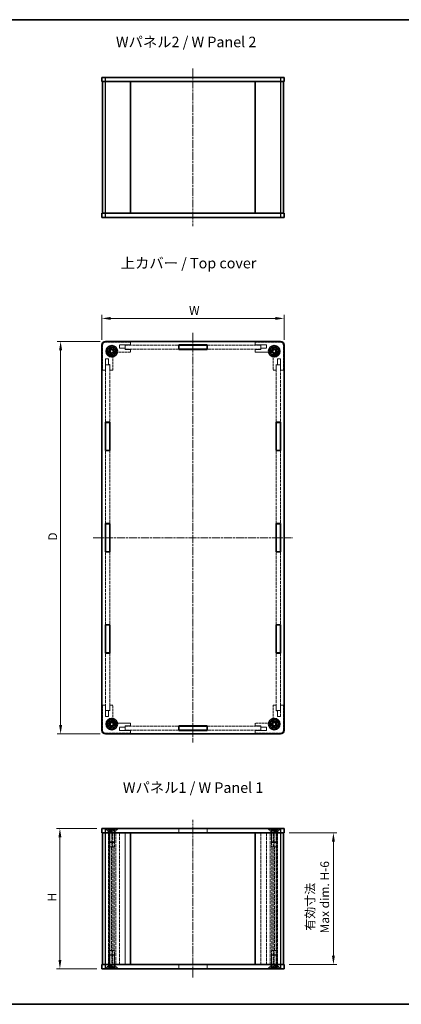
# Model space of a CAD drawing. Units: millimetres. Extents: x 14 to 3964, y 8 to 860.
# Drawn here: x 618 to 891, y 8 to 710 of the extents above; entities that cross this region are included whole.
import ezdxf

# ---------------------------------------------------------------- set-up
doc = ezdxf.new("R2010")
doc.units = ezdxf.units.MM
doc.linetypes.add('CHAIN', pattern=[0.3543, 0.2362, -0.0295, 0.0591, -0.0295])
doc.linetypes.add('DASHED', pattern=[0.2067, 0.1654, -0.0413])
doc.layers.get('Defpoints').update_dxf_attribs({"lineweight": 25})
for name, color, linetype, lineweight in [('Border (ISO)', 7, 'Continuous', 35), ('Dimension (ISO)', 7, 'Continuous', 18), ('Dimension (ISO) @ 1', 7, 'Continuous', 18), ('Hidden (ISO)', 7, 'DASHED', 18), ('Hidden Narrow (ISO)', 7, 'DASHED', 18), ('Symbol (ISO)', 7, 'Continuous', 18), ('Visible (ISO)', 7, 'Continuous', 35), ('Visible Narrow (ISO)', 7, 'Continuous', 25)]:
    doc.layers.add(name, color=color, linetype=linetype, lineweight=lineweight)
doc.layers.add('Centerline (ISO)', color=7, linetype='Continuous', lineweight=18, true_color=0x80ffff)
doc.styles.add('Note Text (TK)', font='txt')
doc.dimstyles.new('Default - Method 1b (TK)', dxfattribs={"dimtxt": 2.5, "dimasz": 2.5, "dimexe": 1, "dimexo": 1.5, "dimgap": 1, "dimtad": 1, "dimtoh": 1, "dimrnd": 1e-08, "dimdsep": 46, "dimtxsty": 'Note Text (TK)', "dimcen": 0.09, "dimdle": 5, "dimclrd": 100, "dimclre": 100, "dimclrt": 7, "dimadec": 1, "dimazin": 1, "dimtfac": 1, "dimtmove": 0, "dimatfit": 3, "dimfxl": 0, "dimtolj": 1, "dimlwd": -1, "dimlwe": -1, "dimarcsym": 0})

# ---------------------------------------------------------------- blocks, each defined once
blk = doc.blocks.new('図面枠 tk図枠')
at = {"layer": 'Border (ISO)'}
for p, q in [((14.5, 289), (405.5, 289)), ((14.5, 8), (405.5, 8))]:
    blk.add_line(p, q, dxfattribs=at)
blk = doc.blocks.new('*D28')
at = {"layer": 'Defpoints', "color": 0, "transparency": 16777216}
for p in [(807.06, 497.36), (677.06, 478.43), (807.06, 478.43)]:
    blk.add_point(p, dxfattribs=at)
at = {"layer": 'Dimension (ISO)', "color": 100, "transparency": 16777216}
for p, q in [((677.06, 482.18), (677.06, 499.86)), ((807.06, 482.18), (807.06, 499.86)), ((683.31, 497.36), (800.81, 497.36))]:
    blk.add_line(p, q, dxfattribs=at)
for points in [[(683.31, 498.41), (683.31, 496.32), (677.06, 497.36)], [(800.81, 498.41), (800.81, 496.32), (807.06, 497.36)]]:
    blk.add_solid(points, dxfattribs=at)
at = {"layer": 'Dimension (ISO)', "color": 7, "transparency": 16777216, "insert": (737.34, 502.99), "char_height": 6.25, "attachment_point": 4, "style": 'Note Text (TK)'}
blk.add_mtext('\\A1; W', dxfattribs=at)
blk = doc.blocks.new('*D29')
at = {"layer": 'Defpoints', "color": 0, "transparency": 16777216}
for p in [(679.56, 480.93), (647.55, 200.93), (679.56, 200.93)]:
    blk.add_point(p, dxfattribs=at)
at = {"layer": 'Dimension (ISO)', "color": 100, "transparency": 16777216}
for p, q in [((675.81, 480.93), (645.05, 480.93)), ((647.55, 474.68), (647.55, 207.18)), ((675.81, 200.93), (645.05, 200.93))]:
    blk.add_line(p, q, dxfattribs=at)
for points in [[(646.51, 474.68), (648.59, 474.68), (647.55, 480.93)], [(646.51, 207.18), (648.59, 207.18), (647.55, 200.93)]]:
    blk.add_solid(points, dxfattribs=at)
at = {"layer": 'Dimension (ISO)', "color": 7, "transparency": 16777216, "insert": (641.93, 336.88), "char_height": 6.25, "attachment_point": 4, "rotation": 90, "style": 'Note Text (TK)'}
blk.add_mtext('\\A1; D', dxfattribs=at)
blk = doc.blocks.new('*D30')
at = {"layer": 'Defpoints', "color": 0, "transparency": 16777216}
for p in [(647.06, 133.38), (677.06, 133.38), (677.06, 33.38)]:
    blk.add_point(p, dxfattribs=at)
at = {"layer": 'Dimension (ISO)', "color": 100, "transparency": 16777216}
for p, q in [((673.31, 133.38), (644.56, 133.38)), ((647.06, 39.63), (647.06, 127.13)), ((673.31, 33.38), (644.56, 33.38))]:
    blk.add_line(p, q, dxfattribs=at)
for points in [[(646.02, 127.13), (648.1, 127.13), (647.06, 133.38)], [(646.02, 39.63), (648.1, 39.63), (647.06, 33.38)]]:
    blk.add_solid(points, dxfattribs=at)
at = {"layer": 'Dimension (ISO)', "color": 7, "transparency": 16777216, "insert": (641.43, 79.4), "char_height": 6.25, "attachment_point": 4, "rotation": 90, "style": 'Note Text (TK)'}
blk.add_mtext('\\A1; H', dxfattribs=at)
blk = doc.blocks.new('*D31')
at = {"layer": 'Defpoints', "color": 0, "transparency": 16777216}
for p in [(807.06, 130.38), (807.06, 36.38), (842.31, 36.38)]:
    blk.add_point(p, dxfattribs=at)
at = {"layer": 'Dimension (ISO)', "color": 100, "transparency": 16777216}
for p, q in [((810.81, 130.38), (844.81, 130.38)), ((842.31, 124.13), (842.31, 42.63)), ((810.81, 36.38), (844.81, 36.38))]:
    blk.add_line(p, q, dxfattribs=at)
for points in [[(841.27, 124.13), (843.35, 124.13), (842.31, 130.38)], [(841.27, 42.63), (843.35, 42.63), (842.31, 36.38)]]:
    blk.add_solid(points, dxfattribs=at)
at = {"layer": 'Dimension (ISO)', "color": 7, "transparency": 16777216, "insert": (830.89, 58.61), "char_height": 6.25, "attachment_point": 4, "rotation": 90, "style": 'Note Text (TK)'}
blk.add_mtext('\\A1; 有効寸法\\PMax dim. H-6', dxfattribs=at)

msp = doc.modelspace()

# ---------------------------------------------------------------- linework, layer by layer
at = {"layer": 'Centerline (ISO)', "linetype": 'CHAIN', "ltscale": 23.990969}
for p, q in [((742.0588, 675.6029), (742.0588, 563.1029)), ((742.0588, 487.1759), (742.0588, 194.6759)), ((670.8088, 340.9259), (813.3088, 340.9259)), ((742.0588, 27.1281), (742.0588, 139.6281))]:
    msp.add_line(p, q, dxfattribs=at)
at = {"layer": 'Hidden (ISO)', "ltscale": 11.611031}
for p, q in [((677.5588, 478.4259), (677.5588, 460.4259)), ((697.5588, 480.4259), (679.5588, 480.4259)), ((804.5588, 480.4259), (786.5588, 480.4259)), ((806.5588, 460.4259), (806.5588, 478.4259)), ((677.5588, 221.4259), (677.5588, 203.4259)), ((806.5588, 203.4259), (806.5588, 221.4259)), ((679.5588, 201.4259), (697.5588, 201.4259)), ((786.5588, 201.4259), (804.5588, 201.4259))]:
    msp.add_line(p, q, dxfattribs=at)
at = {"layer": 'Hidden (ISO)', "ltscale": 6.094929}
for p, q in [((689.5588, 478.4259), (697.5588, 478.4259)), ((786.5588, 478.4259), (794.5588, 478.4259)), ((679.5588, 460.4259), (679.5588, 468.4259)), ((804.5588, 468.4259), (804.5588, 460.4259)), ((679.5588, 213.4259), (679.5588, 221.4259)), ((804.5588, 221.4259), (804.5588, 213.4259)), ((697.5588, 203.4259), (689.5588, 203.4259)), ((794.5588, 203.4259), (786.5588, 203.4259))]:
    msp.add_line(p, q, dxfattribs=at)
at = {"layer": 'Hidden (ISO)', "ltscale": 1.676033}
for p, q in [((689.5588, 476.2259), (689.5588, 478.4259)), ((794.5588, 478.4259), (794.5588, 476.2259)), ((679.5588, 468.4259), (681.7588, 468.4259)), ((802.3588, 468.4259), (804.5588, 468.4259)), ((681.7588, 213.4259), (679.5588, 213.4259)), ((804.5588, 213.4259), (802.3588, 213.4259)), ((689.5588, 203.4259), (689.5588, 205.6259)), ((794.5588, 205.6259), (794.5588, 203.4259))]:
    msp.add_line(p, q, dxfattribs=at)
at = {"layer": 'Hidden (ISO)', "ltscale": 12.352846}
for p, q in [((693.6588, 478.3259), (731.9588, 478.3259)), ((752.1588, 478.3259), (790.4588, 478.3259)), ((731.9588, 475.3259), (693.6588, 475.3259)), ((790.4588, 475.3259), (752.1588, 475.3259)), ((693.6588, 206.5259), (731.9588, 206.5259)), ((752.1588, 206.5259), (790.4588, 206.5259)), ((731.9588, 203.5259), (693.6588, 203.5259)), ((790.4588, 203.5259), (752.1588, 203.5259))]:
    msp.add_line(p, q, dxfattribs=at)
at = {"layer": 'Hidden (ISO)', "ltscale": 2.285536}
for p, q in [((693.6588, 475.3259), (693.6588, 478.3259)), ((790.4588, 475.3259), (790.4588, 478.3259)), ((679.6588, 464.3259), (682.6588, 464.3259)), ((804.4588, 464.3259), (801.4588, 464.3259)), ((679.6588, 217.5259), (682.6588, 217.5259)), ((804.4588, 217.5259), (801.4588, 217.5259)), ((693.6588, 206.5259), (693.6588, 203.5259)), ((790.4588, 206.5259), (790.4588, 203.5259)), ((682.6588, 133.3281), (679.6588, 133.3281)), ((679.6588, 130.3281), (679.6588, 133.3281)), ((679.6588, 130.3281), (682.6588, 130.3281)), ((682.6588, 130.3281), (682.6588, 133.3281)), ((682.7588, 133.3781), (682.7588, 130.3781)), ((731.9588, 133.3781), (731.9588, 130.3781)), ((752.1588, 133.3781), (752.1588, 130.3781)), ((801.3588, 133.3781), (801.3588, 130.3781)), ((804.4588, 133.3281), (801.4588, 133.3281)), ((801.4588, 130.3281), (801.4588, 133.3281)), ((804.4588, 130.3281), (801.4588, 130.3281)), ((804.4588, 130.3281), (804.4588, 133.3281)), ((679.6588, 36.4281), (682.6588, 36.4281)), ((679.6588, 36.4281), (679.6588, 33.4281)), ((682.6588, 36.4281), (682.6588, 33.4281)), ((682.7588, 33.3781), (682.7588, 36.3781)), ((731.9588, 33.3781), (731.9588, 36.3781)), ((752.1588, 33.3781), (752.1588, 36.3781)), ((801.3588, 33.3781), (801.3588, 36.3781)), ((804.4588, 36.4281), (801.4588, 36.4281)), ((801.4588, 36.4281), (801.4588, 33.4281)), ((804.4588, 36.4281), (804.4588, 33.4281)), ((682.6588, 33.4281), (679.6588, 33.4281)), ((804.4588, 33.4281), (801.4588, 33.4281))]:
    msp.add_line(p, q, dxfattribs=at)
at = {"layer": 'Hidden (ISO)', "ltscale": 1.523657}
for p, q in [((697.5588, 478.4259), (697.5588, 480.4259)), ((786.5588, 480.4259), (786.5588, 478.4259)), ((697.5588, 473.2259), (697.5588, 475.2259)), ((786.5588, 475.2259), (786.5588, 473.2259)), ((677.5588, 460.4259), (679.5588, 460.4259)), ((682.7588, 460.4259), (684.7588, 460.4259)), ((799.3588, 460.4259), (801.3588, 460.4259)), ((804.5588, 460.4259), (806.5588, 460.4259)), ((679.5588, 221.4259), (677.5588, 221.4259)), ((684.7588, 221.4259), (682.7588, 221.4259)), ((801.3588, 221.4259), (799.3588, 221.4259)), ((806.5588, 221.4259), (804.5588, 221.4259)), ((697.5588, 206.6259), (697.5588, 208.6259)), ((786.5588, 208.6259), (786.5588, 206.6259)), ((697.5588, 201.4259), (697.5588, 203.4259)), ((786.5588, 203.4259), (786.5588, 201.4259)), ((682.0588, 130.3781), (682.0588, 132.3781)), ((686.0588, 130.3781), (686.0588, 132.3781)), ((798.0588, 130.3781), (798.0588, 132.3781)), ((802.0588, 130.3781), (802.0588, 132.3781)), ((682.0588, 36.3781), (682.0588, 34.3781)), ((686.0588, 36.3781), (686.0588, 34.3781)), ((798.0588, 36.3781), (798.0588, 34.3781)), ((802.0588, 36.3781), (802.0588, 34.3781))]:
    msp.add_line(p, q, dxfattribs=at)
at = {"layer": 'Hidden (ISO)', "ltscale": 10.344436}
for p, q in [((684.7588, 460.4259), (684.7588, 471.1169)), ((686.8679, 473.2259), (697.5588, 473.2259)), ((786.5588, 473.2259), (797.2498, 473.2259)), ((799.3588, 471.1169), (799.3588, 460.4259)), ((684.7588, 210.735), (684.7588, 221.4259)), ((799.3588, 221.4259), (799.3588, 210.735)), ((697.5588, 208.6259), (686.8679, 208.6259)), ((797.2498, 208.6259), (786.5588, 208.6259))]:
    msp.add_line(p, q, dxfattribs=at)
at = {"layer": 'Hidden (ISO)', "ltscale": 3.047415}
for p, q in [((693.5588, 476.2259), (689.5588, 476.2259)), ((697.5588, 475.2259), (693.5588, 475.2259)), ((790.5588, 475.2259), (786.5588, 475.2259)), ((794.5588, 476.2259), (790.5588, 476.2259)), ((681.7588, 468.4259), (681.7588, 464.4259)), ((682.7588, 464.4259), (682.7588, 460.4259)), ((801.3588, 460.4259), (801.3588, 464.4259)), ((802.3588, 464.4259), (802.3588, 468.4259)), ((682.7588, 221.4259), (682.7588, 217.4259)), ((801.3588, 217.4259), (801.3588, 221.4259)), ((681.7588, 217.4259), (681.7588, 213.4259)), ((802.3588, 213.4259), (802.3588, 217.4259)), ((689.5588, 205.6259), (693.5588, 205.6259)), ((693.5588, 206.6259), (697.5588, 206.6259)), ((786.5588, 206.6259), (790.5588, 206.6259)), ((790.5588, 205.6259), (794.5588, 205.6259))]:
    msp.add_line(p, q, dxfattribs=at)
at = {"layer": 'Hidden (ISO)', "ltscale": 0.761779}
for p, q in [((693.5588, 475.2259), (693.5588, 476.2259)), ((790.5588, 476.2259), (790.5588, 475.2259)), ((681.7588, 464.4259), (682.7588, 464.4259)), ((801.3588, 464.4259), (802.3588, 464.4259)), ((682.7588, 217.4259), (681.7588, 217.4259)), ((802.3588, 217.4259), (801.3588, 217.4259)), ((693.5588, 205.6259), (693.5588, 206.6259)), ((790.5588, 206.6259), (790.5588, 205.6259))]:
    msp.add_line(p, q, dxfattribs=at)
at = {"layer": 'Hidden (ISO)', "ltscale": 13.234425}
for p, q in [((679.6588, 423.2926), (679.6588, 464.3259)), ((682.6588, 464.3259), (682.6588, 423.2926)), ((801.4588, 423.2926), (801.4588, 464.3259)), ((804.4588, 464.3259), (804.4588, 423.2926)), ((679.6588, 217.5259), (679.6588, 258.5593)), ((682.6588, 258.5593), (682.6588, 217.5259)), ((801.4588, 217.5259), (801.4588, 258.5593)), ((804.4588, 258.5593), (804.4588, 217.5259))]:
    msp.add_line(p, q, dxfattribs=at)
at = {"layer": 'Hidden (ISO)', "ltscale": 12.594743}
for p, q in [((679.6588, 351.0259), (679.6588, 403.0926)), ((682.6588, 403.0926), (682.6588, 351.0259)), ((801.4588, 351.0259), (801.4588, 403.0926)), ((804.4588, 403.0926), (804.4588, 351.0259)), ((679.6588, 278.7593), (679.6588, 330.8259)), ((682.6588, 330.8259), (682.6588, 278.7593)), ((801.4588, 278.7593), (801.4588, 330.8259)), ((804.4588, 330.8259), (804.4588, 278.7593))]:
    msp.add_line(p, q, dxfattribs=at)
at = {"layer": 'Hidden (ISO)', "ltscale": 12.979473}
for p, q in [((679.6588, 36.4281), (679.6588, 130.3281)), ((682.6588, 130.3281), (682.6588, 36.4281)), ((693.6588, 130.3281), (693.6588, 36.4281)), ((790.4588, 36.4281), (790.4588, 130.3281)), ((801.4588, 36.4281), (801.4588, 130.3281)), ((804.4588, 130.3281), (804.4588, 36.4281))]:
    msp.add_line(p, q, dxfattribs=at)
at = {"layer": 'Hidden (ISO)', "ltscale": 0.365602}
for p, q in [((680.0588, 132.8981), (680.0588, 133.3781)), ((688.0588, 132.8981), (688.0588, 133.3781)), ((796.0588, 132.8981), (796.0588, 133.3781)), ((804.0588, 132.8981), (804.0588, 133.3781)), ((680.0588, 33.8581), (680.0588, 33.3781)), ((688.0588, 33.8581), (688.0588, 33.3781)), ((796.0588, 33.8581), (796.0588, 33.3781)), ((804.0588, 33.8581), (804.0588, 33.3781))]:
    msp.add_line(p, q, dxfattribs=at)
at = {"layer": 'Hidden (ISO)', "ltscale": 12.159042}
for p, q in [((680.0588, 132.8981), (688.0588, 132.8981)), ((796.0588, 132.8981), (804.0588, 132.8981)), ((688.0588, 33.8581), (680.0588, 33.8581)), ((804.0588, 33.8581), (796.0588, 33.8581))]:
    msp.add_line(p, q, dxfattribs=at)
at = {"layer": 'Hidden (ISO)', "ltscale": 2.154818}
for p, q in [((682.0588, 130.8981), (680.0588, 132.8981)), ((686.0588, 130.8981), (688.0588, 132.8981)), ((798.0588, 130.8981), (796.0588, 132.8981)), ((802.0588, 130.8981), (804.0588, 132.8981)), ((682.0588, 35.8581), (680.0588, 33.8581)), ((686.0588, 35.8581), (688.0588, 33.8581)), ((798.0588, 35.8581), (796.0588, 33.8581)), ((802.0588, 35.8581), (804.0588, 33.8581))]:
    msp.add_line(p, q, dxfattribs=at)
at = {"layer": 'Hidden (ISO)', "ltscale": 1.077359}
for p, q in [((682.0588, 132.3781), (681.0588, 133.3781)), ((686.0588, 132.3781), (687.0588, 133.3781)), ((798.0588, 132.3781), (797.0588, 133.3781)), ((802.0588, 132.3781), (803.0588, 133.3781)), ((682.0588, 34.3781), (681.0588, 33.3781)), ((686.0588, 34.3781), (687.0588, 33.3781)), ((798.0588, 34.3781), (797.0588, 33.3781)), ((802.0588, 34.3781), (803.0588, 33.3781))]:
    msp.add_line(p, q, dxfattribs=at)
at = {"layer": 'Hidden (ISO)', "ltscale": 12.993296}
for p, q in [((681.7588, 36.3781), (681.7588, 130.3781)), ((682.7588, 36.3781), (682.7588, 130.3781)), ((684.7588, 36.3781), (684.7588, 130.3781)), ((689.5588, 36.3781), (689.5588, 130.3781)), ((693.5588, 36.3781), (693.5588, 130.3781)), ((790.5588, 36.3781), (790.5588, 130.3781)), ((794.5588, 36.3781), (794.5588, 130.3781)), ((799.3588, 130.3781), (799.3588, 36.3781)), ((801.3588, 36.3781), (801.3588, 130.3781)), ((802.3588, 36.3781), (802.3588, 130.3781))]:
    msp.add_line(p, q, dxfattribs=at)
at = {"layer": 'Hidden (ISO)', "ltscale": 4.786925}
for p, q in [((686.0588, 132.3781), (682.0588, 132.3781)), ((682.0588, 130.8981), (686.0588, 130.8981)), ((802.0588, 132.3781), (798.0588, 132.3781)), ((798.0588, 130.8981), (802.0588, 130.8981)), ((682.0588, 123.8076), (686.0588, 123.8076)), ((798.0588, 123.8076), (802.0588, 123.8076)), ((686.0588, 42.9486), (682.0588, 42.9486)), ((802.0588, 42.9486), (798.0588, 42.9486)), ((686.0588, 35.8581), (682.0588, 35.8581)), ((802.0588, 35.8581), (798.0588, 35.8581)), ((682.0588, 34.3781), (686.0588, 34.3781)), ((798.0588, 34.3781), (802.0588, 34.3781))]:
    msp.add_line(p, q, dxfattribs=at)
at = {"layer": 'Hidden (ISO)', "ltscale": 5.402}
for p, q in [((682.0588, 123.8076), (682.0588, 130.8981)), ((686.0588, 123.8076), (686.0588, 130.8981)), ((798.0588, 123.8076), (798.0588, 130.8981)), ((802.0588, 123.8076), (802.0588, 130.8981)), ((682.0588, 42.9486), (682.0588, 35.8581)), ((686.0588, 42.9486), (686.0588, 35.8581)), ((798.0588, 42.9486), (798.0588, 35.8581)), ((802.0588, 42.9486), (802.0588, 35.8581))]:
    msp.add_line(p, q, dxfattribs=at)
at = {"layer": 'Hidden (ISO)', "ltscale": 7.618686}
for p, q in [((682.2148, 120.3781), (682.2148, 130.3781)), ((684.0194, 130.3781), (684.0194, 120.3781)), ((685.9024, 120.3781), (685.9024, 130.3781)), ((798.2153, 130.3781), (798.2153, 120.3781)), ((800.0982, 120.3781), (800.0982, 130.3781)), ((801.9028, 120.3781), (801.9028, 130.3781)), ((682.2148, 36.3781), (682.2148, 46.3781)), ((684.0194, 46.3781), (684.0194, 36.3781)), ((685.9024, 36.3781), (685.9024, 46.3781)), ((798.2153, 46.3781), (798.2153, 36.3781)), ((800.0982, 36.3781), (800.0982, 46.3781)), ((801.9028, 36.3781), (801.9028, 46.3781))]:
    msp.add_line(p, q, dxfattribs=at)
at = {"layer": 'Hidden (ISO)', "ltscale": 1.142718}
for p, q in [((682.8088, 131.8781), (682.8088, 133.3781)), ((684.0588, 131.8781), (684.0588, 133.3781)), ((685.3088, 131.8781), (685.3088, 133.3781)), ((798.8088, 131.8781), (798.8088, 133.3781)), ((800.0588, 131.8781), (800.0588, 133.3781)), ((801.3088, 131.8781), (801.3088, 133.3781)), ((682.8088, 34.8781), (682.8088, 33.3781)), ((684.0588, 34.8781), (684.0588, 33.3781)), ((685.3088, 34.8781), (685.3088, 33.3781)), ((798.8088, 34.8781), (798.8088, 33.3781)), ((800.0588, 34.8781), (800.0588, 33.3781)), ((801.3088, 34.8781), (801.3088, 33.3781))]:
    msp.add_line(p, q, dxfattribs=at)
at = {"layer": 'Hidden (ISO)', "ltscale": 0.549739}
for p, q in [((683.4338, 131.8781), (682.8088, 131.8781)), ((684.0588, 131.8781), (683.4338, 131.8781)), ((684.6838, 131.8781), (684.0588, 131.8781)), ((685.3088, 131.8781), (684.6838, 131.8781)), ((799.4338, 131.8781), (798.8088, 131.8781)), ((800.0588, 131.8781), (799.4338, 131.8781)), ((800.6838, 131.8781), (800.0588, 131.8781)), ((801.3088, 131.8781), (800.6838, 131.8781)), ((682.8088, 34.8781), (683.4338, 34.8781)), ((683.4338, 34.8781), (684.0588, 34.8781)), ((684.0588, 34.8781), (684.6838, 34.8781)), ((684.6838, 34.8781), (685.3088, 34.8781)), ((798.8088, 34.8781), (799.4338, 34.8781)), ((799.4338, 34.8781), (800.0588, 34.8781)), ((800.0588, 34.8781), (800.6838, 34.8781)), ((800.6838, 34.8781), (801.3088, 34.8781))]:
    msp.add_line(p, q, dxfattribs=at)
at = {"layer": 'Hidden (ISO)', "ltscale": 1.099577}
for p, q in [((684.0588, 131.1564), (682.8088, 131.8781)), ((684.0588, 131.1564), (685.3088, 131.8781)), ((800.0588, 131.1564), (798.8088, 131.8781)), ((800.0588, 131.1564), (801.3088, 131.8781)), ((684.0588, 35.5998), (682.8088, 34.8781)), ((684.0588, 35.5998), (685.3088, 34.8781)), ((800.0588, 35.5998), (798.8088, 34.8781)), ((800.0588, 35.5998), (801.3088, 34.8781))]:
    msp.add_line(p, q, dxfattribs=at)
at = {"layer": 'Hidden (ISO)', "ltscale": 2.971227}
for p, q in [((697.5588, 130.3281), (693.6588, 130.3281)), ((790.4588, 130.3281), (786.5588, 130.3281)), ((693.6588, 36.4281), (697.5588, 36.4281)), ((786.5588, 36.4281), (790.4588, 36.4281))]:
    msp.add_line(p, q, dxfattribs=at)
at = {"layer": 'Hidden (ISO)', "ltscale": 2.247442}
for p, q in [((732.0588, 130.3781), (732.0588, 133.3281)), ((752.0588, 130.3781), (752.0588, 133.3281)), ((732.0588, 36.3781), (732.0588, 33.4281)), ((752.0588, 36.3781), (752.0588, 33.4281))]:
    msp.add_line(p, q, dxfattribs=at)
at = {"layer": 'Hidden (ISO)', "ltscale": 12.901145}
for p, q in [((732.0588, 133.3281), (752.0588, 133.3281)), ((732.0588, 33.4281), (752.0588, 33.4281))]:
    msp.add_line(p, q, dxfattribs=at)
at = {"layer": 'Hidden (ISO)', "ltscale": 0.462669}
for p, q in [((682.4883, 123.3781), (682.0588, 123.8076)), ((685.6293, 123.3781), (686.0588, 123.8076)), ((798.4883, 123.3781), (798.0588, 123.8076)), ((801.6293, 123.3781), (802.0588, 123.8076)), ((682.4883, 43.3781), (682.0588, 42.9486)), ((685.6293, 43.3781), (686.0588, 42.9486)), ((798.4883, 43.3781), (798.0588, 42.9486)), ((801.6293, 43.3781), (802.0588, 42.9486))]:
    msp.add_line(p, q, dxfattribs=at)
at = {"layer": 'Hidden (ISO)', "ltscale": 4.383517}
for p, q in [((685.9024, 120.3781), (682.2148, 120.3781)), ((801.9028, 120.3781), (798.2153, 120.3781)), ((685.9024, 46.3781), (682.2148, 46.3781)), ((801.9028, 46.3781), (798.2153, 46.3781))]:
    msp.add_line(p, q, dxfattribs=at)
at = {"layer": 'Hidden (ISO)', "ltscale": 0.016788}
for p, q in [((682.2338, 120.3667), (682.2148, 120.3781)), ((801.8838, 120.3667), (801.9028, 120.3781)), ((682.2338, 46.3895), (682.2148, 46.3781)), ((801.8838, 46.3895), (801.9028, 46.3781))]:
    msp.add_line(p, q, dxfattribs=at)
at = {"layer": 'Hidden (ISO)', "ltscale": 4.220125}
for p, q in [((685.8735, 120.3667), (682.2338, 120.3667)), ((801.8838, 120.3667), (798.2442, 120.3667)), ((682.2338, 46.3895), (685.8735, 46.3895)), ((798.2442, 46.3895), (801.8838, 46.3895))]:
    msp.add_line(p, q, dxfattribs=at)
at = {"layer": 'Hidden (ISO)', "ltscale": 13.014411}
for p, q in [((682.2338, 46.3895), (682.2338, 120.3667)), ((801.8838, 46.3895), (801.8838, 120.3667))]:
    msp.add_line(p, q, dxfattribs=at)
at = {"layer": 'Hidden (ISO)', "ltscale": 3.758911}
for p, q in [((682.4883, 123.3781), (685.6293, 123.3781)), ((798.4883, 123.3781), (801.6293, 123.3781)), ((685.6293, 43.3781), (682.4883, 43.3781)), ((801.6293, 43.3781), (798.4883, 43.3781))]:
    msp.add_line(p, q, dxfattribs=at)
at = {"layer": 'Hidden (ISO)', "ltscale": 12.159042}
for centre in [(684.0588, 473.9259), (800.0588, 473.9259), (684.0588, 207.9259), (800.0588, 207.9259)]:
    msp.add_circle(centre, 2, dxfattribs=at)
at = {"layer": 'Hidden (ISO)', "ltscale": 7.517922}
for centre in [(684.0588, 473.9259), (800.0588, 473.9259), (684.0588, 207.9259), (800.0588, 207.9259)]:
    msp.add_circle(centre, 1.5705, dxfattribs=at)
at = {"layer": 'Hidden (ISO)', "ltscale": 2.393412}
for centre, start, end in [((679.5588, 478.4259), 90, 180), ((804.5588, 478.4259), 0, 90), ((679.5588, 203.4259), 180, 270), ((804.5588, 203.4259), 270, 0)]:
    msp.add_arc(centre, 2, start, end, dxfattribs=at)
at = {"layer": 'Hidden (ISO)', "ltscale": 6.560316}
for centre, start, end in [((684.0588, 473.9259), 1.2242765, 268.7757235), ((800.0588, 473.9259), 271.2242765, 178.7757235), ((684.0588, 207.9259), 91.2242765, 358.7757235), ((800.0588, 207.9259), 181.2242765, 88.7757235)]:
    msp.add_arc(centre, 1.844, start, end, dxfattribs=at)
at = {"layer": 'Hidden (ISO)', "ltscale": 6.25627}
for centre, start, end in [((684.0588, 473.9259), 6.0960021, 263.9039979), ((800.0588, 473.9259), 276.0960021, 173.9039979), ((684.0588, 207.9259), 96.0960021, 353.9039979), ((800.0588, 207.9259), 186.0960021, 83.9039979)]:
    msp.add_arc(centre, 1.825, start, end, dxfattribs=at)
at = {"layer": 'Hidden (ISO)', "ltscale": 0.995791}
for centre, start, end in [((683.7588, 471.1169), 0, 74.8942713), ((686.8679, 474.2259), 195.1057287, 270), ((797.2498, 474.2259), 270, 344.8942713), ((800.3588, 471.1169), 105.1057287, 180), ((683.7588, 210.735), 285.1057287, 0), ((686.8679, 207.6259), 90, 164.8942713), ((797.2498, 207.6259), 15.1057287, 90), ((800.3588, 210.735), 180, 254.8942713)]:
    msp.add_arc(centre, 1, start, end, dxfattribs=at)
at = {"layer": 'Hidden (ISO)', "ltscale": 0.120121}
for points in [[(684.0194, 472.0824), (683.968, 472.0962), (683.9159, 472.1058), (683.865, 472.1113)], [(685.8735, 474.1197), (685.8789, 474.0689), (685.8885, 474.0167), (685.9024, 473.9653)], [(798.2153, 473.9653), (798.2291, 474.0167), (798.2387, 474.0689), (798.2442, 474.1197)], [(800.2526, 472.1113), (800.2018, 472.1058), (800.1496, 472.0962), (800.0982, 472.0824)], [(683.865, 209.7406), (683.9159, 209.746), (683.968, 209.7556), (684.0194, 209.7695)], [(685.9024, 207.8865), (685.8885, 207.8351), (685.8789, 207.783), (685.8735, 207.7321)], [(798.2442, 207.7321), (798.2387, 207.783), (798.2291, 207.8351), (798.2153, 207.8865)], [(800.0982, 209.7695), (800.1496, 209.7556), (800.2018, 209.746), (800.2526, 209.7406)], [(683.865, 120.3667), (683.9159, 120.3667), (683.968, 120.3705), (684.0194, 120.3781)], [(685.9024, 120.3781), (685.8885, 120.3705), (685.8789, 120.3667), (685.8735, 120.3667)], [(798.2442, 120.3667), (798.2387, 120.3667), (798.2291, 120.3705), (798.2153, 120.3781)], [(800.0982, 120.3781), (800.1496, 120.3705), (800.2018, 120.3667), (800.2526, 120.3667)], [(684.0194, 46.3781), (683.968, 46.3858), (683.9159, 46.3895), (683.865, 46.3895)], [(685.8735, 46.3895), (685.8789, 46.3895), (685.8885, 46.3858), (685.9024, 46.3781)], [(798.2153, 46.3781), (798.2291, 46.3858), (798.2387, 46.3895), (798.2442, 46.3895)], [(800.2526, 46.3895), (800.2018, 46.3895), (800.1496, 46.3858), (800.0982, 46.3781)]]:
    msp.add_open_spline(points, degree=3, dxfattribs=at)
at = {"layer": 'Hidden Narrow (ISO)', "ltscale": 12.993296}
for p, q in [((686.8679, 130.3781), (686.8679, 36.3781)), ((797.2498, 36.3781), (797.2498, 130.3781))]:
    msp.add_line(p, q, dxfattribs=at)
at = {"layer": 'Hidden Narrow (ISO)', "ltscale": 13.014411}
for p, q in [((683.865, 120.3667), (683.865, 46.3895)), ((685.8735, 46.3895), (685.8735, 120.3667)), ((798.2442, 120.3667), (798.2442, 46.3895)), ((800.2526, 46.3895), (800.2526, 120.3667))]:
    msp.add_line(p, q, dxfattribs=at)
at = {"layer": 'Visible (ISO)'}
for p, q in [((677.0588, 669.3529), (677.0588, 666.3529)), ((677.0588, 669.3529), (679.5588, 669.3529)), ((679.5588, 669.3529), (804.5588, 669.3529)), ((804.5588, 669.3529), (807.0588, 669.3529)), ((807.0588, 666.3529), (807.0588, 669.3529)), ((679.5588, 666.3529), (677.0588, 666.3529)), ((677.5588, 666.3529), (677.5588, 572.3529)), ((804.5588, 666.3529), (679.5588, 666.3529)), ((697.5588, 666.3529), (697.5588, 572.3529)), ((732.0588, 666.3029), (697.5588, 666.3029)), ((732.0588, 666.3029), (732.0588, 666.3529)), ((752.0588, 666.3029), (752.0588, 666.3529)), ((786.5588, 666.3029), (752.0588, 666.3029)), ((786.5588, 666.3529), (786.5588, 572.3529)), ((807.0588, 666.3529), (804.5588, 666.3529)), ((806.5588, 572.3529), (806.5588, 666.3529)), ((677.0588, 572.3529), (679.5588, 572.3529)), ((677.0588, 572.3529), (677.0588, 569.3529)), ((679.5588, 569.3529), (677.0588, 569.3529)), ((679.5588, 572.3529), (804.5588, 572.3529)), ((804.5588, 569.3529), (679.5588, 569.3529)), ((697.5588, 572.4029), (732.0588, 572.4029)), ((732.0588, 572.4029), (732.0588, 572.3529)), ((752.0588, 572.4029), (752.0588, 572.3529)), ((752.0588, 572.4029), (786.5588, 572.4029)), ((804.5588, 572.3529), (807.0588, 572.3529)), ((807.0588, 569.3529), (804.5588, 569.3529)), ((807.0588, 569.3529), (807.0588, 572.3529)), ((677.0588, 478.4259), (677.0588, 203.4259)), ((804.5588, 480.9259), (679.5588, 480.9259)), ((731.9588, 475.2259), (731.9588, 478.4259)), ((731.9588, 478.4259), (752.1588, 478.4259)), ((731.9588, 478.3259), (732.0588, 478.3259)), ((732.0588, 475.3259), (732.0588, 478.3259)), ((732.0588, 478.3259), (752.0588, 478.3259)), ((752.0588, 478.3259), (752.0588, 475.3259)), ((752.0588, 478.3259), (752.1588, 478.3259)), ((752.1588, 478.4259), (752.1588, 475.2259)), ((807.0588, 203.4259), (807.0588, 478.4259)), ((682.8088, 474.6476), (684.0588, 475.3693)), ((682.8088, 473.2042), (682.8088, 474.6476)), ((684.0588, 472.4826), (682.8088, 473.2042)), ((684.0588, 475.3693), (685.3088, 474.6476)), ((685.3088, 473.2042), (684.0588, 472.4826)), ((685.3088, 474.6476), (685.3088, 473.2042)), ((732.0588, 475.3259), (731.9588, 475.3259)), ((752.1588, 475.2259), (731.9588, 475.2259)), ((752.0588, 475.3259), (732.0588, 475.3259)), ((752.1588, 475.3259), (752.0588, 475.3259)), ((798.8088, 474.6476), (800.0588, 475.3693)), ((798.8088, 473.2042), (798.8088, 474.6476)), ((800.0588, 472.4826), (798.8088, 473.2042)), ((800.0588, 475.3693), (801.3088, 474.6476)), ((801.3088, 473.2042), (800.0588, 472.4826)), ((801.3088, 474.6476), (801.3088, 473.2042)), ((679.5588, 423.2926), (682.7588, 423.2926)), ((679.5588, 403.0926), (679.5588, 423.2926)), ((679.6588, 423.1926), (679.6588, 423.2926)), ((679.6588, 423.1926), (682.6588, 423.1926)), ((679.6588, 403.1926), (679.6588, 423.1926)), ((682.6588, 423.2926), (682.6588, 423.1926)), ((682.6588, 423.1926), (682.6588, 403.1926)), ((682.7588, 423.2926), (682.7588, 403.0926)), ((801.3588, 423.2926), (804.5588, 423.2926)), ((801.3588, 403.0926), (801.3588, 423.2926)), ((801.4588, 423.1926), (801.4588, 423.2926)), ((801.4588, 423.1926), (804.4588, 423.1926)), ((801.4588, 403.1926), (801.4588, 423.1926)), ((804.4588, 423.2926), (804.4588, 423.1926)), ((804.4588, 423.1926), (804.4588, 403.1926)), ((804.5588, 423.2926), (804.5588, 403.0926)), ((682.7588, 403.0926), (679.5588, 403.0926)), ((682.6588, 403.1926), (679.6588, 403.1926)), ((679.6588, 403.0926), (679.6588, 403.1926)), ((682.6588, 403.1926), (682.6588, 403.0926)), ((804.5588, 403.0926), (801.3588, 403.0926)), ((804.4588, 403.1926), (801.4588, 403.1926)), ((801.4588, 403.0926), (801.4588, 403.1926)), ((804.4588, 403.1926), (804.4588, 403.0926)), ((679.5588, 351.0259), (682.7588, 351.0259)), ((679.5588, 330.8259), (679.5588, 351.0259)), ((679.6588, 350.9259), (679.6588, 351.0259)), ((679.6588, 350.9259), (682.6588, 350.9259)), ((679.6588, 330.9259), (679.6588, 350.9259)), ((682.6588, 351.0259), (682.6588, 350.9259)), ((682.6588, 350.9259), (682.6588, 330.9259)), ((682.7588, 351.0259), (682.7588, 330.8259)), ((801.3588, 351.0259), (804.5588, 351.0259)), ((801.3588, 330.8259), (801.3588, 351.0259)), ((801.4588, 350.9259), (801.4588, 351.0259)), ((801.4588, 350.9259), (804.4588, 350.9259)), ((801.4588, 330.9259), (801.4588, 350.9259)), ((804.4588, 351.0259), (804.4588, 350.9259)), ((804.4588, 350.9259), (804.4588, 330.9259)), ((804.5588, 351.0259), (804.5588, 330.8259)), ((682.7588, 330.8259), (679.5588, 330.8259)), ((682.6588, 330.9259), (679.6588, 330.9259)), ((679.6588, 330.8259), (679.6588, 330.9259)), ((682.6588, 330.9259), (682.6588, 330.8259)), ((804.5588, 330.8259), (801.3588, 330.8259)), ((804.4588, 330.9259), (801.4588, 330.9259)), ((801.4588, 330.8259), (801.4588, 330.9259)), ((804.4588, 330.9259), (804.4588, 330.8259)), ((679.5588, 278.7593), (682.7588, 278.7593)), ((679.5588, 258.5593), (679.5588, 278.7593)), ((679.6588, 278.6593), (679.6588, 278.7593)), ((679.6588, 278.6593), (682.6588, 278.6593)), ((679.6588, 258.6593), (679.6588, 278.6593)), ((682.6588, 278.7593), (682.6588, 278.6593)), ((682.6588, 278.6593), (682.6588, 258.6593)), ((682.7588, 278.7593), (682.7588, 258.5593)), ((801.3588, 278.7593), (804.5588, 278.7593)), ((801.3588, 258.5593), (801.3588, 278.7593)), ((801.4588, 278.6593), (801.4588, 278.7593)), ((801.4588, 278.6593), (804.4588, 278.6593)), ((801.4588, 258.6593), (801.4588, 278.6593)), ((804.4588, 278.7593), (804.4588, 278.6593)), ((804.4588, 278.6593), (804.4588, 258.6593)), ((804.5588, 278.7593), (804.5588, 258.5593)), ((682.7588, 258.5593), (679.5588, 258.5593)), ((682.6588, 258.6593), (679.6588, 258.6593)), ((679.6588, 258.5593), (679.6588, 258.6593)), ((682.6588, 258.6593), (682.6588, 258.5593)), ((804.5588, 258.5593), (801.3588, 258.5593)), ((804.4588, 258.6593), (801.4588, 258.6593)), ((801.4588, 258.5593), (801.4588, 258.6593)), ((804.4588, 258.6593), (804.4588, 258.5593)), ((682.8088, 208.6476), (684.0588, 209.3693)), ((682.8088, 207.2042), (682.8088, 208.6476)), ((684.0588, 206.4826), (682.8088, 207.2042)), ((684.0588, 209.3693), (685.3088, 208.6476)), ((685.3088, 207.2042), (684.0588, 206.4826)), ((685.3088, 208.6476), (685.3088, 207.2042)), ((731.9588, 203.4259), (731.9588, 206.6259)), ((731.9588, 206.6259), (752.1588, 206.6259)), ((731.9588, 206.5259), (732.0588, 206.5259)), ((732.0588, 206.5259), (732.0588, 203.5259)), ((752.0588, 206.5259), (732.0588, 206.5259)), ((752.0588, 203.5259), (752.0588, 206.5259)), ((752.0588, 206.5259), (752.1588, 206.5259)), ((752.1588, 206.6259), (752.1588, 203.4259)), ((798.8088, 208.6476), (800.0588, 209.3693)), ((798.8088, 207.2042), (798.8088, 208.6476)), ((800.0588, 206.4826), (798.8088, 207.2042)), ((800.0588, 209.3693), (801.3088, 208.6476)), ((801.3088, 207.2042), (800.0588, 206.4826)), ((801.3088, 208.6476), (801.3088, 207.2042)), ((679.5588, 200.9259), (804.5588, 200.9259)), ((732.0588, 203.5259), (731.9588, 203.5259)), ((752.1588, 203.4259), (731.9588, 203.4259)), ((732.0588, 203.5259), (752.0588, 203.5259)), ((752.1588, 203.5259), (752.0588, 203.5259)), ((677.0588, 133.3781), (677.0588, 130.3781)), ((677.0588, 133.3781), (679.5588, 133.3781)), ((679.5588, 130.3781), (677.0588, 130.3781)), ((677.5588, 130.3781), (677.5588, 36.3781)), ((679.5588, 133.3781), (804.5588, 133.3781)), ((804.5588, 130.3781), (679.5588, 130.3781)), ((697.5588, 36.3781), (697.5588, 130.3781)), ((732.0588, 130.3281), (697.5588, 130.3281)), ((732.0588, 130.3281), (732.0588, 130.3781)), ((752.0588, 130.3281), (752.0588, 130.3781)), ((786.5588, 130.3281), (752.0588, 130.3281)), ((786.5588, 36.3781), (786.5588, 130.3781)), ((804.5588, 133.3781), (807.0588, 133.3781)), ((807.0588, 130.3781), (804.5588, 130.3781)), ((806.5588, 36.3781), (806.5588, 130.3781)), ((807.0588, 130.3781), (807.0588, 133.3781)), ((677.0588, 36.3781), (679.5588, 36.3781)), ((677.0588, 36.3781), (677.0588, 33.3781)), ((679.5588, 36.3781), (804.5588, 36.3781)), ((697.5588, 36.4281), (732.0588, 36.4281)), ((732.0588, 36.4281), (732.0588, 36.3781)), ((752.0588, 36.4281), (752.0588, 36.3781)), ((752.0588, 36.4281), (786.5588, 36.4281)), ((804.5588, 36.3781), (807.0588, 36.3781)), ((807.0588, 33.3781), (807.0588, 36.3781)), ((679.5588, 33.3781), (677.0588, 33.3781)), ((804.5588, 33.3781), (679.5588, 33.3781)), ((807.0588, 33.3781), (804.5588, 33.3781))]:
    msp.add_line(p, q, dxfattribs=at)
for centre, radius in [((684.0588, 473.9259), 4), ((800.0588, 473.9259), 4), ((684.0588, 473.9259), 3), ((800.0588, 473.9259), 3), ((684.0588, 207.9259), 4), ((684.0588, 207.9259), 3), ((800.0588, 207.9259), 4), ((800.0588, 207.9259), 3)]:
    msp.add_circle(centre, radius, dxfattribs=at)
for centre, radius, start, end in [((679.5588, 478.4259), 2.5, 90, 180), ((804.5588, 478.4259), 2.5, 0, 90), ((684.0588, 473.9259), 1.25, 120, 180), ((684.0588, 473.9259), 1.25, 180, 240), ((684.0588, 473.9259), 1.25, 60, 120), ((684.0588, 473.9259), 1.25, 240, 300), ((684.0588, 473.9259), 1.25, 0, 60), ((684.0588, 473.9259), 1.25, 300, 0), ((800.0588, 473.9259), 1.25, 120, 180), ((800.0588, 473.9259), 1.25, 180, 240), ((800.0588, 473.9259), 1.25, 60, 120), ((800.0588, 473.9259), 1.25, 240, 300), ((800.0588, 473.9259), 1.25, 0, 60), ((800.0588, 473.9259), 1.25, 300, 0), ((684.0588, 207.9259), 1.25, 120, 180), ((684.0588, 207.9259), 1.25, 180, 240), ((684.0588, 207.9259), 1.25, 60, 120), ((684.0588, 207.9259), 1.25, 240, 300), ((684.0588, 207.9259), 1.25, 0, 60), ((684.0588, 207.9259), 1.25, 300, 0), ((800.0588, 207.9259), 1.25, 120, 180), ((800.0588, 207.9259), 1.25, 180, 240), ((800.0588, 207.9259), 1.25, 60, 120), ((800.0588, 207.9259), 1.25, 240, 300), ((800.0588, 207.9259), 1.25, 0, 60), ((800.0588, 207.9259), 1.25, 300, 0), ((679.5588, 203.4259), 2.5, 180, 270), ((804.5588, 203.4259), 2.5, 270, 0)]:
    msp.add_arc(centre, radius, start, end, dxfattribs=at)
at = {"layer": 'Visible Narrow (ISO)'}
for p, q in [((679.5588, 666.3529), (679.5588, 669.3529)), ((804.5588, 669.3529), (804.5588, 666.3529)), ((679.5588, 572.3529), (679.5588, 666.3529)), ((804.5588, 666.3529), (804.5588, 572.3529)), ((679.5588, 569.3529), (679.5588, 572.3529)), ((804.5588, 572.3529), (804.5588, 569.3529)), ((679.5588, 130.3781), (679.5588, 133.3781)), ((679.5588, 36.3781), (679.5588, 130.3781)), ((804.5588, 133.3781), (804.5588, 130.3781)), ((804.5588, 130.3781), (804.5588, 36.3781)), ((679.5588, 33.3781), (679.5588, 36.3781)), ((804.5588, 36.3781), (804.5588, 33.3781))]:
    msp.add_line(p, q, dxfattribs=at)

# ---------------------------------------------------------------- block references
at = {"xscale": 2.5, "yscale": 2.5, "zscale": 2.5}
msp.add_blockref('図面枠 tk図枠', (379.25, -12), dxfattribs=at)

# ---------------------------------------------------------------- texts
at = {"layer": 'Symbol (ISO)', "color": 7, "char_height": 7.5, "attachment_point": 4, "line_spacing_factor": 1.5, "style": 'Note Text (TK)'}
for s, insert, width in [('{\\fＭＳ Ｐゴシック|b0|i0;\\H7.5000;Wパネル2 / W Panel 2}', (687.0641, 694.6098), 105.964911), ('{\\fＭＳ Ｐゴシック|b0|i0;\\H7.5000;上カバー / Top cover}', (690.4365, 536.8256), 102.456141), ('{\\fＭＳ Ｐゴシック|b0|i0;\\H7.5000;Wパネル1 / W Panel 1}', (692.0391, 162.603), 105.964911)]:
    msp.add_mtext(s, dxfattribs=dict(at, insert=insert, width=width))

# ---------------------------------------------------------------- dimensions: what is measured, and where the dimension line sits
at = {"layer": 'Dimension (ISO) @ 1', "color": 100, "true_color": 0x00ff3f}
for base, p1, p2, angle, text, picture, middle in [((807.0588, 497.364), (677.0588, 478.4259), (807.0588, 478.4259), 180, ' W', '*D28', (742.0588, 497.364)), ((647.5521, 200.9259), (679.5588, 480.9259), (679.5588, 200.9259), 90, ' D', '*D29', (647.5521, 340.9259)), ((647.0588, 133.3781), (677.0588, 33.3781), (677.0588, 133.3781), 90, ' H', '*D30', (647.0588, 83.3781)), ((842.3115, 36.3781), (807.0588, 130.3781), (807.0588, 36.3781), 90, ' 有効寸法\\PMax dim. H-6', '*D31', (842.3115, 83.3781))]:
    dim = msp.add_linear_dim(base=base, p1=p1, p2=p2, angle=angle, text=text, dimstyle='Default - Method 1b (TK)', override={"dimscale": 1, "dimtxt": 6.25, "dimasz": 6.25, "dimexe": 2.5, "dimexo": 3.75, "dimgap": 2.5, "dimtoh": 0, "dimdec": 2, "dimcen": 0.225, "dimtp": 0, "dimtm": 0, "dimtdec": 2, "dimtix": 0, "dimtofl": 0, "dimtmove": 0, "dimatfit": 1}, dxfattribs=at)
    dim.commit()
    dim.dimension.update_dxf_attribs({"geometry": picture, "text_midpoint": middle, "dimtype": 128})

doc.saveas('drawing.dxf')
